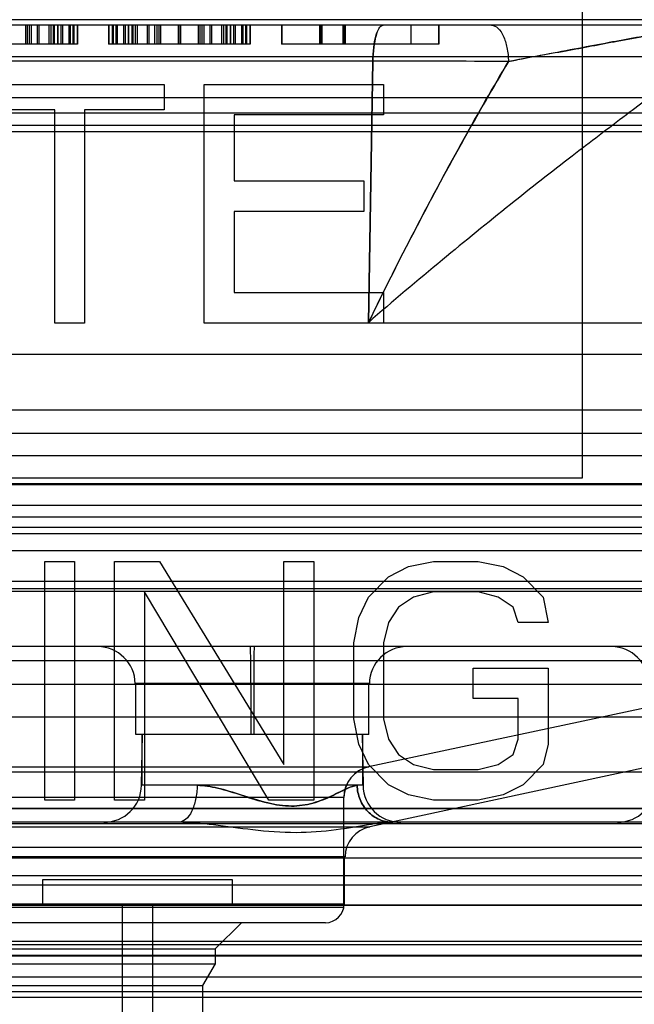
# Model space of a CAD drawing. Units: inches. Extents: x -10.5 to 35.3, y -19.3 to 12.5.
# Drawn here: x 25 to 25.4, y 7.7 to 8.3 of the extents above; entities that cross this region are included whole.
import ezdxf

# ---------------------------------------------------------------- set-up
doc = ezdxf.new("R2010")
doc.units = ezdxf.units.IN
doc.header["$LTSCALE"] = 0.935
doc.header["$MEASUREMENT"] = 0
doc.layers.get('0').update_dxf_attribs({"linetype": 'CONTINUOUS'})

msp = doc.modelspace()

# ---------------------------------------------------------------- linework, layer by layer
at = {"color": 4, "linetype": 'CONTINUOUS'}
for p, q in [((25.39365, 8.63197), (25.39365, 8.04252)), ((25.01287, 8.28948), (25.13162, 8.28948)), ((25.13162, 8.28948), (25.13162, 8.27356)), ((25.15662, 8.13985), (25.15662, 8.28948)), ((25.15662, 8.28948), (25.26912, 8.28948)), ((25.26912, 8.28948), (25.26912, 8.27038)), ((25.06287, 8.27356), (25.01287, 8.27356)), ((25.06287, 8.13985), (25.06287, 8.27356)), ((25.08162, 8.27356), (25.08162, 8.13985)), ((25.13162, 8.27356), (25.08162, 8.27356)), ((25.17537, 8.27038), (25.17537, 8.22899)), ((25.26912, 8.27038), (25.17537, 8.27038)), ((25.17537, 8.22899), (25.25662, 8.22899)), ((25.25662, 8.22899), (25.25662, 8.20989)), ((25.17537, 8.20989), (25.17537, 8.15895)), ((25.25662, 8.20989), (25.17537, 8.20989)), ((25.17537, 8.15895), (25.26912, 8.15895)), ((25.26912, 8.15895), (25.26912, 8.13985)), ((25.08162, 8.13985), (25.06287, 8.13985)), ((25.26912, 8.13985), (25.15662, 8.13985)), ((25.39365, 8.04252), (23.87225, 8.04252)), ((25.05662, 7.84058), (25.05662, 7.99022)), ((25.05662, 7.99022), (25.07537, 7.99022)), ((25.07537, 7.99022), (25.07537, 7.84058)), ((25.10037, 7.84058), (25.10037, 7.99022)), ((25.10037, 7.99022), (25.1285, 7.99022)), ((25.1285, 7.99022), (25.20662, 7.86287)), ((25.20662, 7.86287), (25.20662, 7.99022)), ((25.20662, 7.99022), (25.22537, 7.99022)), ((25.22537, 7.99022), (25.22537, 7.84058)), ((25.27225, 7.98066), (25.28475, 7.98703)), ((25.28475, 7.98703), (25.30037, 7.99022)), ((25.30037, 7.99022), (25.3285, 7.99022)), ((25.3285, 7.99022), (25.34412, 7.98703)), ((25.34412, 7.98703), (25.35662, 7.98066)), ((25.25975, 7.96793), (25.27225, 7.98066)), ((25.35662, 7.98066), (25.36912, 7.96793)), ((25.11912, 7.97111), (25.11912, 7.84058)), ((25.19725, 7.84058), (25.11912, 7.97111)), ((25.30037, 7.97111), (25.28787, 7.96793)), ((25.3285, 7.97111), (25.30037, 7.97111)), ((25.341, 7.96793), (25.3285, 7.97111)), ((25.2535, 7.9552), (25.25975, 7.96793)), ((25.28787, 7.96793), (25.2785, 7.96156)), ((25.35037, 7.96156), (25.341, 7.96793)), ((25.36912, 7.96793), (25.37225, 7.95201)), ((25.2785, 7.96156), (25.27225, 7.95201)), ((25.3535, 7.95201), (25.35037, 7.96156)), ((25.25037, 7.93928), (25.2535, 7.9552)), ((25.27225, 7.95201), (25.26912, 7.93928)), ((25.37225, 7.95201), (25.3535, 7.95201)), ((25.25037, 7.89152), (25.25037, 7.93928)), ((25.26912, 7.93928), (25.26912, 7.89152)), ((25.32537, 7.90426), (25.32537, 7.92336)), ((25.32537, 7.92336), (25.37225, 7.92336)), ((25.37225, 7.92336), (25.37225, 7.8756)), ((25.3535, 7.90426), (25.32537, 7.90426)), ((25.3535, 7.87879), (25.3535, 7.90426)), ((25.2535, 7.8756), (25.25037, 7.89152)), ((25.26912, 7.89152), (25.27225, 7.87879)), ((25.27225, 7.87879), (25.2785, 7.86924)), ((25.35037, 7.86924), (25.3535, 7.87879)), ((25.25975, 7.86287), (25.2535, 7.8756)), ((25.37225, 7.8756), (25.36912, 7.86287)), ((25.2785, 7.86924), (25.28787, 7.86287)), ((25.341, 7.86287), (25.35037, 7.86924)), ((25.27225, 7.85014), (25.25975, 7.86287)), ((25.28787, 7.86287), (25.30037, 7.85969)), ((25.30037, 7.85969), (25.3285, 7.85969)), ((25.3285, 7.85969), (25.341, 7.86287)), ((25.36912, 7.86287), (25.35662, 7.85014)), ((25.28475, 7.84377), (25.27225, 7.85014)), ((25.35662, 7.85014), (25.34412, 7.84377)), ((25.07537, 7.84058), (25.05662, 7.84058)), ((25.11912, 7.84058), (25.10037, 7.84058)), ((25.22537, 7.84058), (25.19725, 7.84058)), ((25.30037, 7.84058), (25.28475, 7.84377)), ((25.3285, 7.84058), (25.30037, 7.84058)), ((25.34412, 7.84377), (25.3285, 7.84058)), ((25.05537, 7.77479), (25.05537, 7.79071)), ((25.05537, 7.79071), (25.17412, 7.79071)), ((25.17412, 7.79071), (25.17412, 7.77479)), ((25.10537, 7.77479), (25.05537, 7.77479)), ((25.10537, 7.64108), (25.10537, 7.77479)), ((25.12412, 7.77479), (25.12412, 7.64108)), ((25.17412, 7.77479), (25.12412, 7.77479))]:
    msp.add_line(p, q, dxfattribs=at)
at = {"color": 7, "linetype": 'CONTINUOUS'}
for p, q in [((27.2375, 8.32662), (22.77706, 8.32662)), ((26.32344, 8.33014), (22.91503, 8.33014)), ((25.04452, 8.32662), (25.04452, 8.31481)), ((25.0456, 8.32662), (25.0456, 8.31481)), ((25.04682, 8.32662), (25.04682, 8.31481)), ((25.04822, 8.32662), (25.04822, 8.31481)), ((25.05196, 8.32662), (25.05196, 8.31481)), ((25.05292, 8.32662), (25.05292, 8.31481)), ((25.05922, 8.32662), (25.05922, 8.31481)), ((25.06043, 8.32662), (25.06043, 8.31481)), ((25.06199, 8.32662), (25.06199, 8.31481)), ((25.06258, 8.32662), (25.06258, 8.31481)), ((25.06463, 8.32662), (25.06463, 8.31481)), ((25.06485, 8.32662), (25.06485, 8.31481)), ((25.06669, 8.32662), (25.06669, 8.31481)), ((25.06772, 8.32662), (25.06772, 8.31481)), ((25.07174, 8.32662), (25.07174, 8.31481)), ((25.07251, 8.32662), (25.07251, 8.31481)), ((25.07429, 8.32662), (25.07429, 8.31481)), ((25.07488, 8.32662), (25.07488, 8.31481)), ((25.07691, 8.32662), (25.07691, 8.31481)), ((25.07719, 8.32662), (25.07719, 8.31481)), ((25.09659, 8.32662), (25.09659, 8.31481)), ((25.09687, 8.32662), (25.09687, 8.31481)), ((25.09889, 8.32662), (25.09889, 8.31481)), ((25.09949, 8.32662), (25.09949, 8.31481)), ((25.10126, 8.32662), (25.10126, 8.31481)), ((25.10204, 8.32662), (25.10204, 8.31481)), ((25.10606, 8.32662), (25.10606, 8.31481)), ((25.10708, 8.32662), (25.10708, 8.31481)), ((25.10892, 8.32662), (25.10892, 8.31481)), ((25.10914, 8.32662), (25.10914, 8.31481)), ((25.1112, 8.32662), (25.1112, 8.31481)), ((25.11179, 8.32662), (25.11179, 8.31481)), ((25.11335, 8.32662), (25.11335, 8.31481)), ((25.11456, 8.32662), (25.11456, 8.31481)), ((25.12085, 8.32662), (25.12085, 8.31481)), ((25.12182, 8.32662), (25.12182, 8.31481)), ((25.12556, 8.32662), (25.12556, 8.31481)), ((25.12695, 8.32662), (25.12695, 8.31481)), ((25.12817, 8.32662), (25.12817, 8.31481)), ((25.12926, 8.32662), (25.12926, 8.31481)), ((25.14029, 8.32662), (25.14029, 8.31481)), ((25.14044, 8.32662), (25.14044, 8.31481)), ((25.14159, 8.32662), (25.14159, 8.31481)), ((25.14175, 8.32662), (25.14175, 8.31481)), ((25.15278, 8.32662), (25.15278, 8.31481)), ((25.15386, 8.32662), (25.15386, 8.31481)), ((25.15508, 8.32662), (25.15508, 8.31481)), ((25.15648, 8.32662), (25.15648, 8.31481)), ((25.16022, 8.32662), (25.16022, 8.31481)), ((25.16118, 8.32662), (25.16118, 8.31481)), ((25.16748, 8.32662), (25.16748, 8.31481)), ((25.16869, 8.32662), (25.16869, 8.31481)), ((25.17025, 8.32662), (25.17025, 8.31481)), ((25.17084, 8.32662), (25.17084, 8.31481)), ((25.17289, 8.32662), (25.17289, 8.31481)), ((25.17311, 8.32662), (25.17311, 8.31481)), ((25.17495, 8.32662), (25.17495, 8.31481)), ((25.17598, 8.32662), (25.17598, 8.31481)), ((25.18, 8.32662), (25.18, 8.31481)), ((25.18077, 8.32662), (25.18077, 8.31481)), ((25.18255, 8.32662), (25.18255, 8.31481)), ((25.18314, 8.32662), (25.18314, 8.31481)), ((25.18517, 8.32662), (25.18517, 8.31481)), ((25.18545, 8.32662), (25.18545, 8.31481)), ((25.2051, 8.32662), (25.2051, 8.31481)), ((25.20528, 8.32662), (25.20528, 8.31481)), ((25.22886, 8.32662), (25.22886, 8.31481)), ((25.2297, 8.32662), (25.2297, 8.31481)), ((25.22989, 8.32662), (25.22989, 8.31481)), ((25.23032, 8.32662), (25.23032, 8.31481)), ((25.24363, 8.32662), (25.24363, 8.31481)), ((25.24387, 8.32662), (25.24387, 8.31481)), ((25.24446, 8.32662), (25.24446, 8.31481)), ((25.24465, 8.32662), (25.24465, 8.31481)), ((25.24509, 8.32662), (25.24509, 8.31481)), ((25.28629, 8.32662), (25.28629, 8.31481)), ((25.30352, 8.32662), (25.30352, 8.31481)), ((25.3037, 8.32662), (25.3037, 8.31481)), ((25.07719, 8.31481), (24.98833, 8.31481)), ((25.18545, 8.31481), (25.09659, 8.31481)), ((25.3037, 8.31481), (25.2051, 8.31481)), ((26.30828, 8.30694), (22.93063, 8.30694)), ((25.26235, 8.30423), (23.42988, 8.30423)), ((25.25961, 8.14007), (25.26235, 8.30423)), ((25.26235, 8.30423), (25.25961, 8.14007)), ((26.39629, 8.28109), (22.51294, 8.28109)), ((26.40044, 8.2715), (22.52277, 8.2715)), ((26.31377, 8.26383), (22.54488, 8.26383)), ((22.56846, 8.26), (26.29121, 8.26)), ((25.25961, 8.14007), (26.09324, 8.14007)), ((23.19473, 8.12039), (26.04975, 8.12039)), ((26.09225, 8.08522), (23.19537, 8.08522)), ((19.69499, 8.07071), (29.59263, 8.07071)), ((21.82631, 8.05681), (27.46131, 8.05681)), ((19.69499, 8.03922), (29.59263, 8.03922)), ((22.57426, 8.03861), (26.27658, 8.03861)), ((27.46705, 8.02532), (21.82057, 8.02532)), ((26.29106, 8.01797), (22.55132, 8.01797)), ((22.58577, 8.0118), (26.26749, 8.0118)), ((23.16966, 8.00788), (26.11796, 8.00788)), ((22.84106, 7.99706), (26.26519, 7.99706)), ((26.27746, 7.97775), (22.5686, 7.97775)), ((26.28143, 7.97145), (22.5749, 7.97145)), ((26.23678, 7.97308), (22.65842, 7.97308)), ((26.23961, 7.93686), (22.65841, 7.93686)), ((23.54305, 7.92803), (25.74457, 7.92803)), ((23.7846, 7.91334), (25.50302, 7.91334)), ((25.26017, 7.91365), (25.11339, 7.91365)), ((25.18587, 7.91365), (25.18587, 7.88174)), ((25.18768, 7.91365), (25.18768, 7.88174)), ((25.50296, 7.91334), (25.25973, 7.86135)), ((22.54229, 7.89271), (26.74533, 7.89271)), ((25.25989, 7.88174), (25.11366, 7.88174)), ((25.11733, 7.84983), (25.11788, 7.88174)), ((25.11749, 7.88174), (25.11749, 7.84983)), ((25.11761, 7.88174), (25.11761, 7.84983)), ((25.25567, 7.88174), (25.25623, 7.84983)), ((25.25595, 7.88174), (25.25595, 7.84983)), ((25.25606, 7.84983), (25.25606, 7.88174)), ((26.66181, 7.85812), (22.6258, 7.85812)), ((24.02785, 7.86135), (25.25977, 7.86135)), ((25.25623, 7.84983), (25.11733, 7.84983)), ((25.2442, 7.8421), (24.04342, 7.8421)), ((26.57595, 7.83511), (22.71167, 7.83511)), ((22.79057, 7.83552), (26.49705, 7.83552)), ((26.23998, 7.82662), (23.04764, 7.82662)), ((25.7868, 7.82574), (23.46687, 7.82574)), ((24.02716, 7.82378), (25.26046, 7.82378)), ((26.46172, 7.81087), (22.8259, 7.81087)), ((26.26358, 7.80403), (23.02404, 7.80403)), ((25.24492, 7.80488), (24.0427, 7.80488)), ((22.87216, 7.79316), (26.41546, 7.79316)), ((26.17624, 7.78725), (23.11138, 7.78725)), ((22.94242, 7.77482), (26.3452, 7.77482)), ((26.26487, 7.77441), (23.02275, 7.77441)), ((25.24467, 7.77523), (24.04296, 7.77523)), ((25.2442, 7.77325), (24.04342, 7.77325)), ((25.2326, 7.76363), (24.05502, 7.76363)), ((26.32159, 7.75182), (22.96603, 7.75182)), ((23.07207, 7.74994), (26.21556, 7.74994)), ((24.12413, 7.74719), (25.1635, 7.74719)), ((22.71407, 7.74332), (26.57355, 7.74332)), ((22.78653, 7.74291), (26.50109, 7.74291)), ((24.12413, 7.7379), (25.1635, 7.7379)), ((25.53279, 7.72937), (23.75483, 7.72937)), ((24.132, 7.72426), (25.15562, 7.72426)), ((26.54993, 7.72032), (22.73769, 7.72032)), ((23.59271, 7.71683), (25.69491, 7.71683))]:
    msp.add_line(p, q, dxfattribs=at)
at = {"color": 6, "linetype": 'CONTINUOUS'}
for p, q in [((25.11366, 7.88174), (25.11366, 7.91365)), ((25.25989, 7.88174), (25.25989, 7.91365)), ((25.52376, 7.88048), (25.26046, 7.82378)), ((25.2442, 7.77325), (25.2442, 7.8421)), ((25.24467, 7.77523), (25.24467, 7.80488)), ((25.1635, 7.74719), (25.17993, 7.76363)), ((25.1635, 7.74719), (25.1635, 7.7379)), ((25.1635, 7.7379), (25.15562, 7.72426)), ((25.15562, 7.72426), (25.15562, 7.35812))]:
    msp.add_line(p, q, dxfattribs=at)
at = {"color": 7, "linetype": 'CONTINUOUS'}
for centre, radius, start, end in [((25.25584, -3.1586), 11.46283, 89.542357, 89.967421), ((25.25702, -2.88236), 11.18659, 89.537102, 89.97266), ((25.26384, 7.8421), 0.01968, 102.06795, 180.00157)]:
    msp.add_arc(centre, radius, start, end, dxfattribs=at)
at = {"color": 6, "linetype": 'CONTINUOUS'}
for centre, radius, start, end in [((25.08977, 7.91323), 0.02362, 1, 89.99938), ((25.28379, 7.91323), 0.02362, 90.00062, 179), ((25.41186, 7.91323), 0.02362, 1, 89.99938), ((25.26389, 7.8421), 0.01969, 102.06523, 180), ((25.0937, 7.85024), 0.02362, 270, 359), ((25.27985, 7.85024), 0.02362, 181, 270), ((25.41579, 7.85024), 0.02362, 270, 359), ((25.26461, 7.80453), 0.01969, 102.1532, 179), ((25.2326, 7.77544), 0.01181, 270, 359), ((25.59909, 7.42147), 0.31496, 102.1532, 179)]:
    msp.add_arc(centre, radius, start, end, dxfattribs=at)
at = {"color": 7, "linetype": 'CONTINUOUS'}
for points, knots in [([(25.49325, 8.32662), (25.49391, 8.32662), (25.49371, 8.32074), (25.4831, 8.31859), (25.47037, 8.30515), (25.44749, 8.29052), (25.4195, 8.26898), (25.38552, 8.24339), (25.34702, 8.21309), (25.30442, 8.1783), (25.27475, 8.15355), (25.25961, 8.14007)], [0, 0, 0, 0, 0.006559, 0.03725, 0.097588, 0.188972, 0.307895, 0.450448, 0.614058, 0.797401, 1, 1, 1, 1]), ([(25.2688, 8.32662), (25.26783, 8.32662), (25.26559, 8.32432), (25.26407, 8.31951), (25.2627, 8.31247), (25.26239, 8.30713), (25.26235, 8.30423)], [0, 0, 0, 0, 0.120827, 0.336699, 0.641702, 1, 1, 1, 1]), ([(25.26235, 8.30423), (25.26239, 8.30709), (25.26269, 8.31235), (25.26404, 8.31937), (25.26553, 8.32419), (25.26779, 8.32662), (25.2688, 8.32662)], [0, 0, 0, 0, 0.354133, 0.653781, 0.874755, 1, 1, 1, 1]), ([(25.33684, 8.32662), (25.33827, 8.32662), (25.3416, 8.32483), (25.34466, 8.31955), (25.34681, 8.31233), (25.34734, 8.30681), (25.34739, 8.30387)], [0, 0, 0, 0, 0.160913, 0.382983, 0.671084, 1, 1, 1, 1]), ([(25.34739, 8.30387), (25.35936, 8.30655), (25.38222, 8.31023), (25.41402, 8.31649), (25.44118, 8.32137), (25.46319, 8.32473), (25.47998, 8.3263), (25.48938, 8.32662), (25.49325, 8.32662)], [0, 0, 0, 0, 0.248988, 0.46958, 0.658051, 0.809031, 0.921451, 1, 1, 1, 1]), ([(25.49325, 8.32662), (25.49168, 8.32662), (25.48813, 8.32657), (25.48214, 8.32633), (25.47474, 8.32581), (25.46571, 8.32489), (25.45482, 8.32346), (25.44192, 8.32142), (25.42691, 8.3188), (25.4098, 8.31564), (25.39067, 8.31202), (25.36964, 8.30804), (25.35501, 8.30528), (25.34739, 8.30387)], [0, 0, 0, 0, 0.032036, 0.072041, 0.121662, 0.182496, 0.256313, 0.344463, 0.447611, 0.565622, 0.69773, 0.84282, 1, 1, 1, 1]), ([(25.34739, 8.30387), (25.338, 8.28783), (25.31824, 8.25386), (25.28904, 8.1992), (25.26937, 8.16054), (25.25961, 8.14007)], [0, 0, 0, 0, 0.300053, 0.634119, 1, 1, 1, 1]), ([(25.25961, 8.14007), (25.2695, 8.16049), (25.28898, 8.19927), (25.31833, 8.25384), (25.33789, 8.28791), (25.34739, 8.30387)], [0, 0, 0, 0, 0.366164, 0.700204, 1, 1, 1, 1]), ([(25.18587, 7.91365), (25.18587, 7.91662), (25.18586, 7.9221), (25.18578, 7.92925), (25.18576, 7.93402), (25.18562, 7.93627), (25.18558, 7.93686)], [0, 0, 0, 0, 0.383917, 0.708028, 0.924083, 1, 1, 1, 1]), ([(25.18798, 7.93686), (25.18793, 7.93627), (25.18779, 7.93402), (25.18777, 7.92925), (25.18769, 7.9221), (25.18769, 7.91662), (25.18769, 7.91365)], [0, 0, 0, 0, 0.075917, 0.291972, 0.616083, 1, 1, 1, 1]), ([(25.1522, 7.84983), (25.15217, 7.84684), (25.15161, 7.84119), (25.14922, 7.83377), (25.14568, 7.82834), (25.14203, 7.82662), (25.14044, 7.82662)], [0, 0, 0, 0, 0.320284, 0.604296, 0.828909, 1, 1, 1, 1]), ([(25.25256, 7.84983), (25.25051, 7.84963), (25.24527, 7.84761), (25.23655, 7.84292), (25.22495, 7.83814), (25.21087, 7.83609), (25.19563, 7.83854), (25.1805, 7.8435), (25.16601, 7.84827), (25.1565, 7.84968), (25.1522, 7.84983)], [0, 0, 0, 0, 0.059238, 0.158228, 0.28644, 0.417732, 0.561772, 0.725665, 0.876003, 1, 1, 1, 1]), ([(25.1522, 7.84983), (25.15653, 7.84971), (25.16609, 7.84824), (25.1806, 7.84347), (25.19571, 7.83852), (25.21087, 7.8361), (25.22486, 7.83812), (25.23646, 7.84288), (25.2452, 7.84754), (25.25048, 7.84968), (25.25256, 7.84983)], [0, 0, 0, 0, 0.124776, 0.275792, 0.439139, 0.582229, 0.712636, 0.840207, 0.940236, 1, 1, 1, 1]), ([(25.27492, 7.82662), (25.27204, 7.82662), (25.26616, 7.82785), (25.25878, 7.83304), (25.25382, 7.84074), (25.25261, 7.8468), (25.25256, 7.84983)], [0, 0, 0, 0, 0.243756, 0.491185, 0.743758, 1, 1, 1, 1]), ([(25.25256, 7.84983), (25.25261, 7.8468), (25.25382, 7.84073), (25.25878, 7.83303), (25.26617, 7.82785), (25.27204, 7.82662), (25.27492, 7.82662)], [0, 0, 0, 0, 0.256446, 0.508998, 0.756304, 1, 1, 1, 1]), ([(25.27492, 7.82662), (25.2698, 7.82662), (25.25795, 7.82477), (25.2379, 7.82136), (25.21357, 7.8194), (25.18778, 7.82154), (25.16337, 7.82504), (25.14778, 7.82662), (25.14044, 7.82662)], [0, 0, 0, 0, 0.113783, 0.264653, 0.452111, 0.653318, 0.837087, 1, 1, 1, 1])]:
    msp.add_open_spline(points, degree=3, knots=knots, dxfattribs=at)

doc.saveas('drawing.dxf')
